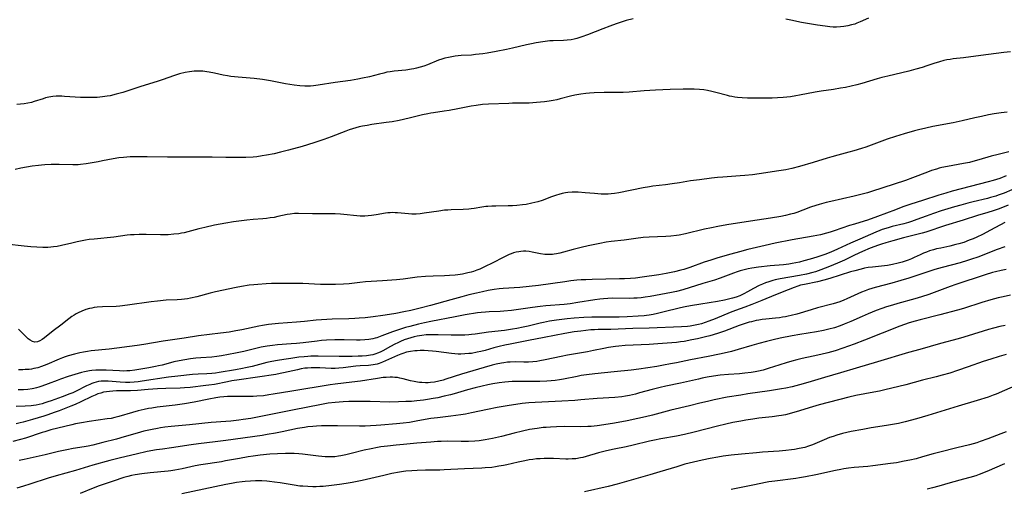
# Model space of a CAD drawing. Units: inches. Extents: x 2028622 to 2034086, y 215902 to 221326.
# Drawn here: x 2031381 to 2031597, y 217880 to 217983 of the extents above; entities that cross this region are included whole.
import ezdxf

# ---------------------------------------------------------------- set-up
doc = ezdxf.new("R2010")
doc.units = ezdxf.units.IN
doc.header["$MEASUREMENT"] = 0
doc.layers.add('c_24_T13S_R17E', color=28, linetype='Continuous')

msp = doc.modelspace()

# ---------------------------------------------------------------- linework, layer by layer
at = {"layer": 'c_24_T13S_R17E'}
for points in [[(2031515.87, 217983.42, 930), (2031514.3, 217983, 930), (2031513.43, 217982.74, 930), (2031512.16, 217982.33, 930), (2031510.72, 217981.81, 930), (2031509.2, 217981.22, 930), (2031505.83, 217979.87, 930), (2031504.57, 217979.41, 930), (2031503.52, 217979.09, 930), (2031502.89, 217978.93, 930), (2031502.25, 217978.8, 930), (2031501.4, 217978.69, 930), (2031500.58, 217978.64, 930), (2031498.31, 217978.6, 930), (2031497.55, 217978.55, 930), (2031496.04, 217978.37, 930), (2031494.55, 217978.13, 930), (2031493.55, 217977.94, 930), (2031492.44, 217977.7, 930), (2031489.38, 217976.97, 930), (2031488.05, 217976.68, 930), (2031485.8, 217976.22, 930), (2031483.79, 217975.87, 930), (2031482.85, 217975.73, 930), (2031481.26, 217975.53, 930), (2031480.4, 217975.45, 930), (2031478.08, 217975.32, 930), (2031477.43, 217975.27, 930), (2031476.78, 217975.2, 930), (2031476.03, 217975.08, 930), (2031475.3, 217974.94, 930), (2031474.54, 217974.75, 930), (2031473.83, 217974.53, 930), (2031473.14, 217974.29, 930), (2031470.71, 217973.33, 930), (2031469.91, 217973.03, 930), (2031469.1, 217972.76, 930), (2031468.29, 217972.54, 930), (2031467.73, 217972.42, 930), (2031467.17, 217972.31, 930), (2031465.98, 217972.15, 930), (2031463.4, 217971.89, 930), (2031462.48, 217971.77, 930), (2031461.79, 217971.65, 930), (2031461.11, 217971.5, 930), (2031460.14, 217971.26, 930), (2031457.99, 217970.69, 930), (2031456.43, 217970.33, 930), (2031455.45, 217970.13, 930), (2031453.82, 217969.86, 930), (2031450.45, 217969.4, 930), (2031446.71, 217968.8, 930), (2031445.7, 217968.67, 930), (2031445.05, 217968.62, 930), (2031444.4, 217968.59, 930), (2031443.8, 217968.59, 930), (2031442.67, 217968.65, 930), (2031441.41, 217968.8, 930), (2031439.53, 217969.1, 930), (2031436.21, 217969.76, 930), (2031435.36, 217969.92, 930), (2031434.45, 217970.05, 930), (2031432.63, 217970.27, 930), (2031429.15, 217970.57, 930), (2031427.55, 217970.75, 930), (2031426.76, 217970.87, 930), (2031425.88, 217971.03, 930), (2031423.92, 217971.46, 930), (2031422.8, 217971.68, 930), (2031422.23, 217971.77, 930), (2031421.4, 217971.87, 930), (2031420.4, 217971.92, 930), (2031419.46, 217971.89, 930), (2031418.47, 217971.79, 930), (2031417.48, 217971.6, 930), (2031416.27, 217971.29, 930), (2031414.94, 217970.88, 930), (2031412.65, 217970.05, 930), (2031411.34, 217969.61, 930), (2031407.8, 217968.54, 930), (2031403.82, 217967.24, 930), (2031402.35, 217966.82, 930), (2031401.02, 217966.51, 930), (2031400.36, 217966.39, 930), (2031399.38, 217966.25, 930), (2031398.21, 217966.15, 930), (2031397, 217966.1, 930), (2031395.83, 217966.09, 930), (2031394.55, 217966.13, 930), (2031391, 217966.36, 930), (2031390.45, 217966.38, 930), (2031389.21, 217966.38, 930), (2031388.47, 217966.33, 930), (2031387.59, 217966.2, 930), (2031386.84, 217966.02, 930), (2031386.3, 217965.86, 930), (2031384.31, 217965.22, 930), (2031383.73, 217965.06, 930), (2031382.93, 217964.86, 930), (2031382.12, 217964.71, 930), (2031381.37, 217964.63, 930), (2031380.54, 217964.62, 930)], [(2031567.54, 217983.51, 930), (2031565.71, 217982.72, 930), (2031564.96, 217982.42, 930), (2031564.51, 217982.25, 930), (2031563.8, 217982.04, 930), (2031562.98, 217981.83, 930), (2031562.14, 217981.69, 930), (2031561.37, 217981.61, 930), (2031560.49, 217981.57, 930), (2031559.77, 217981.59, 930), (2031559.05, 217981.64, 930), (2031558.01, 217981.75, 930), (2031556.34, 217981.99, 930), (2031554.56, 217982.29, 930), (2031552.85, 217982.61, 930), (2031550.46, 217983.1, 930), (2031549.36, 217983.29, 930)], [(2031598.72, 217976.17, 928), (2031597.29, 217976.01, 928), (2031592.19, 217975.37, 928), (2031588.38, 217974.83, 928), (2031586.17, 217974.59, 928), (2031585.45, 217974.49, 928), (2031584.77, 217974.38, 928), (2031584.1, 217974.24, 928), (2031583.11, 217973.98, 928), (2031581.87, 217973.6, 928), (2031580.35, 217973.06, 928), (2031579.31, 217972.72, 928), (2031577.94, 217972.33, 928), (2031576.4, 217971.93, 928), (2031571.82, 217970.84, 928), (2031570.46, 217970.5, 928), (2031569.47, 217970.22, 928), (2031566.06, 217969.22, 928), (2031564.97, 217968.92, 928), (2031563.77, 217968.63, 928), (2031562.48, 217968.35, 928), (2031561.39, 217968.15, 928), (2031559.85, 217967.91, 928), (2031557.18, 217967.52, 928), (2031555.8, 217967.29, 928), (2031552.37, 217966.6, 928), (2031551.6, 217966.46, 928), (2031550.42, 217966.28, 928), (2031548.81, 217966.12, 928), (2031547.56, 217966.04, 928), (2031546.41, 217965.99, 928), (2031545.22, 217965.97, 928), (2031542.21, 217965.96, 928), (2031540.97, 217965.98, 928), (2031539.78, 217966.03, 928), (2031538.81, 217966.12, 928), (2031538.16, 217966.21, 928), (2031537.52, 217966.32, 928), (2031537.03, 217966.42, 928), (2031536.55, 217966.54, 928), (2031534.05, 217967.25, 928), (2031533.13, 217967.47, 928), (2031532.2, 217967.66, 928), (2031531.36, 217967.79, 928), (2031530.43, 217967.87, 928), (2031529.28, 217967.92, 928), (2031528.4, 217967.94, 928), (2031526.83, 217967.92, 928), (2031523.98, 217967.87, 928), (2031522.42, 217967.82, 928), (2031520.8, 217967.72, 928), (2031518.27, 217967.55, 928), (2031514.97, 217967.3, 928), (2031513.69, 217967.22, 928), (2031512.35, 217967.2, 928), (2031510.61, 217967.22, 928), (2031509.5, 217967.21, 928), (2031507.31, 217967.12, 928), (2031506.31, 217967.06, 928), (2031505.46, 217966.99, 928), (2031504.37, 217966.86, 928), (2031503.05, 217966.61, 928), (2031502.13, 217966.39, 928), (2031499.83, 217965.8, 928), (2031499.09, 217965.63, 928), (2031498.34, 217965.47, 928), (2031497.45, 217965.33, 928), (2031496.38, 217965.19, 928), (2031494.66, 217965.02, 928), (2031493.01, 217964.9, 928), (2031491.83, 217964.86, 928), (2031489.41, 217964.85, 928), (2031488.58, 217964.83, 928), (2031484.12, 217964.67, 928), (2031482.81, 217964.57, 928), (2031481.42, 217964.39, 928), (2031480.28, 217964.2, 928), (2031477.39, 217963.61, 928), (2031475.5, 217963.26, 928), (2031474.4, 217963.09, 928), (2031472.05, 217962.79, 928), (2031471.47, 217962.69, 928), (2031470.76, 217962.56, 928), (2031469.64, 217962.31, 928), (2031466.99, 217961.67, 928), (2031465.46, 217961.31, 928), (2031464.47, 217961.1, 928), (2031462.96, 217960.81, 928), (2031461.67, 217960.61, 928), (2031458.51, 217960.18, 928), (2031457.43, 217960.01, 928), (2031456.47, 217959.82, 928), (2031455.72, 217959.65, 928), (2031454.97, 217959.45, 928), (2031454.23, 217959.23, 928), (2031453.49, 217958.99, 928), (2031452.76, 217958.72, 928), (2031449.57, 217957.47, 928), (2031447.98, 217956.88, 928), (2031445.72, 217956.14, 928), (2031443.18, 217955.38, 928), (2031440.18, 217954.55, 928), (2031438.41, 217954.1, 928), (2031437.02, 217953.77, 928), (2031435.38, 217953.44, 928), (2031434.41, 217953.28, 928), (2031433.22, 217953.13, 928), (2031432.41, 217953.05, 928), (2031430.85, 217952.97, 928), (2031428.6, 217952.93, 928), (2031426.42, 217952.94, 928), (2031423.41, 217953.01, 928), (2031421.33, 217953.02, 928), (2031417.41, 217953.02, 928), (2031413.63, 217953.01, 928), (2031409.16, 217953.09, 928), (2031407.49, 217953.1, 928), (2031406.44, 217953.1, 928), (2031405.42, 217953.07, 928), (2031403.96, 217952.98, 928), (2031402.97, 217952.88, 928), (2031401.69, 217952.69, 928), (2031399.36, 217952.21, 928), (2031398.37, 217952.02, 928), (2031395.76, 217951.58, 928), (2031394.54, 217951.41, 928), (2031393.97, 217951.36, 928), (2031393.41, 217951.33, 928), (2031392.87, 217951.32, 928), (2031389.83, 217951.42, 928), (2031388.06, 217951.4, 928), (2031386.7, 217951.34, 928), (2031385.98, 217951.29, 928), (2031385.26, 217951.22, 928), (2031383.9, 217951.06, 928), (2031382.63, 217950.85, 928), (2031381.44, 217950.61, 928), (2031380.18, 217950.31, 928)], [(2031597.96, 217962.92, 926), (2031596.71, 217962.76, 926), (2031595.15, 217962.52, 926), (2031593.88, 217962.3, 926), (2031592.32, 217961.98, 926), (2031590.86, 217961.66, 926), (2031588.09, 217960.99, 926), (2031586.1, 217960.56, 926), (2031581.68, 217959.73, 926), (2031580.16, 217959.4, 926), (2031578.5, 217959.01, 926), (2031577.63, 217958.78, 926), (2031575.36, 217958.15, 926), (2031573.45, 217957.57, 926), (2031571.61, 217956.94, 926), (2031566.93, 217955.23, 926), (2031566, 217954.91, 926), (2031564.35, 217954.4, 926), (2031563.24, 217954.09, 926), (2031560.81, 217953.46, 926), (2031559.5, 217953.09, 926), (2031558.46, 217952.79, 926), (2031555.4, 217951.85, 926), (2031552.41, 217951, 926), (2031550.68, 217950.56, 926), (2031549.37, 217950.26, 926), (2031547.86, 217950, 926), (2031543.51, 217949.34, 926), (2031542.09, 217949.16, 926), (2031540.4, 217948.99, 926), (2031539.33, 217948.9, 926), (2031535.56, 217948.65, 926), (2031534.42, 217948.55, 926), (2031533.04, 217948.41, 926), (2031530.41, 217948.08, 926), (2031528.44, 217947.79, 926), (2031526.04, 217947.38, 926), (2031524.46, 217947.14, 926), (2031522.97, 217946.95, 926), (2031520.18, 217946.65, 926), (2031519.45, 217946.54, 926), (2031518.08, 217946.3, 926), (2031512.75, 217945.22, 926), (2031511.77, 217945.06, 926), (2031511.07, 217944.97, 926), (2031510.37, 217944.92, 926), (2031509.64, 217944.9, 926), (2031508.87, 217944.92, 926), (2031507.39, 217945.02, 926), (2031505.33, 217945.2, 926), (2031503.78, 217945.3, 926), (2031503.12, 217945.31, 926), (2031502.47, 217945.3, 926), (2031501.5, 217945.23, 926), (2031501.02, 217945.16, 926), (2031500.29, 217945.01, 926), (2031499.56, 217944.82, 926), (2031499.02, 217944.66, 926), (2031497.95, 217944.3, 926), (2031495.91, 217943.53, 926), (2031494.96, 217943.22, 926), (2031494.29, 217943.05, 926), (2031493.62, 217942.89, 926), (2031492.37, 217942.65, 926), (2031491.55, 217942.54, 926), (2031490.31, 217942.4, 926), (2031489.41, 217942.34, 926), (2031488.43, 217942.31, 926), (2031485.71, 217942.28, 926), (2031484.85, 217942.26, 926), (2031483.99, 217942.22, 926), (2031483.51, 217942.17, 926), (2031482.61, 217942.05, 926), (2031480.97, 217941.77, 926), (2031480.28, 217941.67, 926), (2031479.77, 217941.61, 926), (2031478.52, 217941.53, 926), (2031475.91, 217941.45, 926), (2031475.18, 217941.42, 926), (2031474.45, 217941.36, 926), (2031473.19, 217941.2, 926), (2031469.99, 217940.69, 926), (2031469.13, 217940.59, 926), (2031468.24, 217940.53, 926), (2031467.27, 217940.54, 926), (2031466.54, 217940.59, 926), (2031464.16, 217940.8, 926), (2031463.63, 217940.83, 926), (2031463.06, 217940.85, 926), (2031462.49, 217940.82, 926), (2031461.98, 217940.78, 926), (2031461.47, 217940.7, 926), (2031459.43, 217940.33, 926), (2031458.41, 217940.19, 926), (2031457.68, 217940.12, 926), (2031456.95, 217940.08, 926), (2031456.42, 217940.08, 926), (2031455.9, 217940.09, 926), (2031455.2, 217940.14, 926), (2031452.31, 217940.44, 926), (2031451.64, 217940.49, 926), (2031450.41, 217940.55, 926), (2031449.14, 217940.57, 926), (2031445.43, 217940.57, 926), (2031442.37, 217940.68, 926), (2031441.48, 217940.65, 926), (2031440.59, 217940.54, 926), (2031439.92, 217940.41, 926), (2031437.86, 217939.96, 926), (2031437.01, 217939.81, 926), (2031436.14, 217939.68, 926), (2031435.38, 217939.59, 926), (2031434.53, 217939.51, 926), (2031432.42, 217939.35, 926), (2031431.01, 217939.21, 926), (2031428.12, 217938.82, 926), (2031426.45, 217938.55, 926), (2031423.93, 217938.06, 926), (2031421.81, 217937.61, 926), (2031420.52, 217937.3, 926), (2031418.07, 217936.62, 926), (2031417.31, 217936.44, 926), (2031416.71, 217936.32, 926), (2031416.1, 217936.22, 926), (2031414.98, 217936.08, 926), (2031413.75, 217936, 926), (2031412.05, 217935.98, 926), (2031408.97, 217936.03, 926), (2031407.42, 217936.03, 926), (2031406.29, 217936, 926), (2031405.47, 217935.94, 926), (2031404.78, 217935.86, 926), (2031401.82, 217935.46, 926), (2031397.52, 217935.05, 926), (2031396.44, 217934.91, 926), (2031395.62, 217934.78, 926), (2031393.77, 217934.42, 926), (2031392.62, 217934.16, 926), (2031390.34, 217933.62, 926), (2031389.43, 217933.44, 926), (2031388.59, 217933.31, 926), (2031387.99, 217933.24, 926), (2031387.38, 217933.2, 926), (2031386.82, 217933.18, 926), (2031386.26, 217933.19, 926), (2031384.95, 217933.24, 926), (2031383.6, 217933.33, 926), (2031382.13, 217933.47, 926), (2031378.24, 217933.9, 926)], [(2031598.36, 217954.17, 924), (2031596.05, 217953.63, 924), (2031594.47, 217953.21, 924), (2031591.76, 217952.4, 924), (2031590.42, 217952.04, 924), (2031589.7, 217951.88, 924), (2031588.37, 217951.61, 924), (2031584.88, 217951, 924), (2031583.65, 217950.73, 924), (2031583.07, 217950.59, 924), (2031582.5, 217950.42, 924), (2031581.37, 217950.06, 924), (2031580.5, 217949.74, 924), (2031577.2, 217948.45, 924), (2031575.66, 217947.9, 924), (2031568.19, 217945.46, 924), (2031567.35, 217945.22, 924), (2031565.83, 217944.81, 924), (2031564.4, 217944.47, 924), (2031559.28, 217943.31, 924), (2031558.25, 217943.06, 924), (2031556.73, 217942.65, 924), (2031555.97, 217942.42, 924), (2031554.84, 217942.03, 924), (2031553.11, 217941.36, 924), (2031551.83, 217940.9, 924), (2031551.14, 217940.67, 924), (2031550.44, 217940.47, 924), (2031549.35, 217940.21, 924), (2031548.26, 217940, 924), (2031546.02, 217939.66, 924), (2031541.63, 217938.95, 924), (2031536.44, 217938.13, 924), (2031534.43, 217937.79, 924), (2031533.05, 217937.52, 924), (2031531.56, 217937.2, 924), (2031527.34, 217936.2, 924), (2031525.98, 217935.92, 924), (2031525.35, 217935.82, 924), (2031524.13, 217935.67, 924), (2031523.01, 217935.58, 924), (2031519.42, 217935.48, 924), (2031518.03, 217935.37, 924), (2031516.43, 217935.18, 924), (2031513.86, 217934.83, 924), (2031511.04, 217934.53, 924), (2031509.93, 217934.37, 924), (2031508.58, 217934.1, 924), (2031506.02, 217933.55, 924), (2031504.44, 217933.19, 924), (2031502.68, 217932.74, 924), (2031500.54, 217932.13, 924), (2031499.77, 217931.93, 924), (2031499, 217931.77, 924), (2031498.49, 217931.69, 924), (2031498.16, 217931.65, 924), (2031497.3, 217931.62, 924), (2031496.45, 217931.66, 924), (2031495.53, 217931.78, 924), (2031493.67, 217932.18, 924), (2031493, 217932.29, 924), (2031492.32, 217932.36, 924), (2031491.76, 217932.36, 924), (2031491.19, 217932.32, 924), (2031490.78, 217932.27, 924), (2031490.17, 217932.15, 924), (2031489.56, 217931.98, 924), (2031489.1, 217931.83, 924), (2031488.66, 217931.65, 924), (2031488.06, 217931.38, 924), (2031487.46, 217931.09, 924), (2031484.88, 217929.74, 924), (2031483.37, 217928.98, 924), (2031482.19, 217928.46, 924), (2031481.52, 217928.19, 924), (2031480.83, 217927.95, 924), (2031480.33, 217927.8, 924), (2031479.56, 217927.6, 924), (2031478.42, 217927.36, 924), (2031477.4, 217927.2, 924), (2031476.79, 217927.13, 924), (2031475.55, 217927.04, 924), (2031474.43, 217926.99, 924), (2031471.95, 217926.92, 924), (2031470.27, 217926.82, 924), (2031468.43, 217926.64, 924), (2031465.4, 217926.27, 924), (2031463.87, 217926.12, 924), (2031460.86, 217925.88, 924), (2031457.08, 217925.62, 924), (2031455.88, 217925.51, 924), (2031453.54, 217925.24, 924), (2031452.29, 217925.15, 924), (2031450.51, 217925.09, 924), (2031448.5, 217925.07, 924), (2031447.21, 217925.1, 924), (2031443.34, 217925.25, 924), (2031441.41, 217925.29, 924), (2031439.44, 217925.3, 924), (2031436.44, 217925.25, 924), (2031435.32, 217925.21, 924), (2031433.48, 217925.1, 924), (2031432.57, 217925.01, 924), (2031431.57, 217924.89, 924), (2031429.89, 217924.62, 924), (2031428.67, 217924.39, 924), (2031424.19, 217923.43, 924), (2031422.97, 217923.13, 924), (2031420.07, 217922.36, 924), (2031418.68, 217922.05, 924), (2031417.98, 217921.93, 924), (2031417.37, 217921.85, 924), (2031416.73, 217921.79, 924), (2031415.78, 217921.72, 924), (2031413.3, 217921.59, 924), (2031411.43, 217921.44, 924), (2031410.06, 217921.27, 924), (2031404.86, 217920.5, 924), (2031403.15, 217920.3, 924), (2031402.37, 217920.25, 924), (2031399.36, 217920.18, 924), (2031398.2, 217920.09, 924), (2031397.54, 217919.99, 924), (2031397, 217919.89, 924), (2031396.48, 217919.77, 924), (2031395.67, 217919.54, 924), (2031394.82, 217919.21, 924), (2031393.98, 217918.81, 924), (2031393.58, 217918.59, 924), (2031393.11, 217918.31, 924), (2031392.65, 217918.01, 924), (2031391.95, 217917.51, 924), (2031390.2, 217916.13, 924), (2031388.53, 217914.88, 924), (2031386.58, 217913.36, 924), (2031386.09, 217913.02, 924), (2031385.6, 217912.73, 924), (2031385.05, 217912.5, 924), (2031384.51, 217912.42, 924), (2031383.98, 217912.54, 924), (2031383.46, 217912.83, 924), (2031383.05, 217913.14, 924), (2031382.65, 217913.51, 924), (2031381.36, 217914.84, 924), (2031380.89, 217915.24, 924)], [(2031597.79, 217948.89, 922), (2031596.37, 217948.37, 922), (2031594.94, 217947.91, 922), (2031593.79, 217947.57, 922), (2031585.94, 217945.56, 922), (2031584.49, 217945.15, 922), (2031583.01, 217944.7, 922), (2031579.38, 217943.51, 922), (2031576.82, 217942.69, 922), (2031575.08, 217942.09, 922), (2031573.45, 217941.49, 922), (2031569.51, 217939.96, 922), (2031567.3, 217939.16, 922), (2031566.6, 217938.94, 922), (2031564.45, 217938.32, 922), (2031563.39, 217938, 922), (2031559.99, 217936.85, 922), (2031559.11, 217936.56, 922), (2031558.33, 217936.32, 922), (2031557.02, 217935.99, 922), (2031555.39, 217935.65, 922), (2031550.76, 217934.85, 922), (2031547.05, 217934.12, 922), (2031544.84, 217933.63, 922), (2031541.07, 217932.74, 922), (2031539.23, 217932.25, 922), (2031537.35, 217931.69, 922), (2031534.44, 217930.9, 922), (2031532.89, 217930.44, 922), (2031531.49, 217929.97, 922), (2031528.31, 217928.79, 922), (2031527, 217928.37, 922), (2031526.32, 217928.18, 922), (2031524.96, 217927.85, 922), (2031523.12, 217927.48, 922), (2031521.51, 217927.21, 922), (2031517.88, 217926.67, 922), (2031516.4, 217926.49, 922), (2031515.29, 217926.4, 922), (2031513.98, 217926.34, 922), (2031512.84, 217926.3, 922), (2031506.89, 217926.17, 922), (2031505.5, 217926.12, 922), (2031504.43, 217926.06, 922), (2031503.5, 217925.99, 922), (2031502.17, 217925.84, 922), (2031500.89, 217925.68, 922), (2031495.09, 217924.88, 922), (2031493.07, 217924.63, 922), (2031490.96, 217924.42, 922), (2031487.31, 217924.16, 922), (2031486.43, 217924.08, 922), (2031485.36, 217923.94, 922), (2031484.04, 217923.73, 922), (2031482.81, 217923.49, 922), (2031481.44, 217923.17, 922), (2031479.79, 217922.77, 922), (2031478.26, 217922.37, 922), (2031475.83, 217921.71, 922), (2031471.37, 217920.44, 922), (2031469.07, 217919.85, 922), (2031467.08, 217919.39, 922), (2031465.53, 217919.05, 922), (2031463.75, 217918.69, 922), (2031462.39, 217918.45, 922), (2031460.9, 217918.23, 922), (2031458.77, 217917.97, 922), (2031457.06, 217917.78, 922), (2031455.74, 217917.67, 922), (2031454.78, 217917.6, 922), (2031453.41, 217917.53, 922), (2031449.75, 217917.42, 922), (2031447.42, 217917.31, 922), (2031446.25, 217917.21, 922), (2031443.69, 217916.96, 922), (2031441.91, 217916.8, 922), (2031437.97, 217916.51, 922), (2031436.5, 217916.36, 922), (2031435.78, 217916.27, 922), (2031434.48, 217916.05, 922), (2031433.66, 217915.88, 922), (2031429.92, 217915.1, 922), (2031428.65, 217914.87, 922), (2031427.15, 217914.63, 922), (2031425.28, 217914.37, 922), (2031420.44, 217913.76, 922), (2031417.29, 217913.25, 922), (2031412.68, 217912.62, 922), (2031408.39, 217911.9, 922), (2031406.99, 217911.69, 922), (2031400.79, 217910.9, 922), (2031396.86, 217910.47, 922), (2031396.03, 217910.36, 922), (2031395.2, 217910.22, 922), (2031394.37, 217910.06, 922), (2031393.22, 217909.8, 922), (2031391.82, 217909.42, 922), (2031391.13, 217909.2, 922), (2031390.56, 217908.99, 922), (2031389.84, 217908.7, 922), (2031387.12, 217907.52, 922), (2031385.94, 217907.05, 922), (2031385.13, 217906.79, 922), (2031384.3, 217906.59, 922), (2031383.77, 217906.5, 922), (2031383.24, 217906.43, 922), (2031382.39, 217906.37, 922), (2031381.89, 217906.35, 922), (2031380.91, 217906.35, 922)], [(2031599, 217945.87, 920), (2031597.34, 217945.15, 920), (2031596.05, 217944.67, 920), (2031595.47, 217944.47, 920), (2031594.35, 217944.13, 920), (2031593.71, 217943.96, 920), (2031590.54, 217943.21, 920), (2031589.35, 217942.91, 920), (2031587.82, 217942.49, 920), (2031586.45, 217942.1, 920), (2031583.53, 217941.21, 920), (2031581.85, 217940.66, 920), (2031580.24, 217940.09, 920), (2031578.14, 217939.31, 920), (2031576.96, 217938.9, 920), (2031576.32, 217938.7, 920), (2031575.31, 217938.42, 920), (2031572.74, 217937.77, 920), (2031571.84, 217937.52, 920), (2031570.56, 217937.11, 920), (2031570, 217936.9, 920), (2031569.19, 217936.57, 920), (2031565.63, 217935.04, 920), (2031563.61, 217934.13, 920), (2031560.74, 217932.8, 920), (2031559.29, 217932.17, 920), (2031557.97, 217931.66, 920), (2031556.22, 217931.06, 920), (2031554.76, 217930.61, 920), (2031553.36, 217930.23, 920), (2031552.39, 217930, 920), (2031550.75, 217929.66, 920), (2031550.07, 217929.54, 920), (2031548.89, 217929.39, 920), (2031545.92, 217929.14, 920), (2031543.42, 217928.85, 920), (2031541.96, 217928.65, 920), (2031541.12, 217928.51, 920), (2031540.51, 217928.38, 920), (2031539.37, 217928.08, 920), (2031538.69, 217927.86, 920), (2031537.9, 217927.57, 920), (2031535.01, 217926.44, 920), (2031533.76, 217926.01, 920), (2031531.19, 217925.27, 920), (2031526.78, 217923.91, 920), (2031525.36, 217923.54, 920), (2031524.31, 217923.32, 920), (2031519.62, 217922.46, 920), (2031518.49, 217922.28, 920), (2031517.63, 217922.17, 920), (2031516.77, 217922.09, 920), (2031515.99, 217922.04, 920), (2031515.16, 217922.02, 920), (2031511.41, 217922.03, 920), (2031510.34, 217922, 920), (2031509.39, 217921.93, 920), (2031508.53, 217921.85, 920), (2031507.45, 217921.7, 920), (2031503.74, 217921.08, 920), (2031502.07, 217920.85, 920), (2031500.7, 217920.7, 920), (2031496.72, 217920.37, 920), (2031495.43, 217920.25, 920), (2031493.8, 217920.04, 920), (2031490.21, 217919.51, 920), (2031489.16, 217919.37, 920), (2031487.5, 217919.21, 920), (2031486.67, 217919.15, 920), (2031484.24, 217919.07, 920), (2031483.43, 217919.02, 920), (2031482.47, 217918.92, 920), (2031481.67, 217918.82, 920), (2031479.01, 217918.4, 920), (2031476.77, 217918, 920), (2031471.41, 217916.95, 920), (2031470.04, 217916.66, 920), (2031468.71, 217916.35, 920), (2031466.8, 217915.85, 920), (2031465.89, 217915.59, 920), (2031464.59, 217915.18, 920), (2031463.06, 217914.65, 920), (2031460.7, 217913.76, 920), (2031459.56, 217913.36, 920), (2031459.2, 217913.26, 920), (2031458.68, 217913.14, 920), (2031457.81, 217912.99, 920), (2031456.93, 217912.91, 920), (2031455.89, 217912.87, 920), (2031455.1, 217912.87, 920), (2031452.39, 217912.93, 920), (2031451.45, 217912.93, 920), (2031450.34, 217912.91, 920), (2031448.56, 217912.83, 920), (2031447.44, 217912.74, 920), (2031446.49, 217912.64, 920), (2031443.4, 217912.26, 920), (2031441.95, 217912.11, 920), (2031440.75, 217912, 920), (2031437.79, 217911.8, 920), (2031436.7, 217911.69, 920), (2031436.08, 217911.61, 920), (2031435.47, 217911.52, 920), (2031434.2, 217911.27, 920), (2031430.39, 217910.38, 920), (2031428.54, 217909.98, 920), (2031426.99, 217909.67, 920), (2031425.5, 217909.41, 920), (2031424.48, 217909.26, 920), (2031423.39, 217909.14, 920), (2031420.94, 217908.99, 920), (2031419.87, 217908.9, 920), (2031418.69, 217908.74, 920), (2031417.42, 217908.54, 920), (2031416.17, 217908.3, 920), (2031415.04, 217908.05, 920), (2031413.76, 217907.72, 920), (2031412.43, 217907.37, 920), (2031411.62, 217907.17, 920), (2031410.98, 217907.03, 920), (2031409.54, 217906.76, 920), (2031406.48, 217906.25, 920), (2031405.34, 217906.11, 920), (2031404.66, 217906.08, 920), (2031403.98, 217906.07, 920), (2031403.1, 217906.09, 920), (2031400.17, 217906.27, 920), (2031399.4, 217906.29, 920), (2031398.76, 217906.29, 920), (2031397.88, 217906.25, 920), (2031397, 217906.17, 920), (2031396.48, 217906.1, 920), (2031395.38, 217905.87, 920), (2031394.72, 217905.71, 920), (2031391.8, 217904.84, 920), (2031390.15, 217904.29, 920), (2031389.36, 217904, 920), (2031387.39, 217903.22, 920), (2031386.01, 217902.72, 920), (2031385.4, 217902.52, 920), (2031384.84, 217902.36, 920), (2031384.29, 217902.23, 920), (2031383.87, 217902.15, 920), (2031382.95, 217902.02, 920), (2031382.01, 217901.95, 920), (2031380.8, 217901.91, 920)], [(2031598.21, 217942.46, 918), (2031597.34, 217942.11, 918), (2031596.02, 217941.62, 918), (2031594.94, 217941.25, 918), (2031593.76, 217940.89, 918), (2031591.49, 217940.22, 918), (2031588.36, 217939.18, 918), (2031584.48, 217938.01, 918), (2031580.15, 217936.58, 918), (2031579.35, 217936.34, 918), (2031578.13, 217936.01, 918), (2031575.24, 217935.29, 918), (2031572.89, 217934.67, 918), (2031571.34, 217934.24, 918), (2031570.37, 217933.93, 918), (2031569.72, 217933.69, 918), (2031567.93, 217933.01, 918), (2031566.22, 217932.31, 918), (2031564.5, 217931.53, 918), (2031562.24, 217930.42, 918), (2031560.72, 217929.74, 918), (2031558.97, 217929.03, 918), (2031557.1, 217928.29, 918), (2031555.91, 217927.88, 918), (2031555.31, 217927.69, 918), (2031553.95, 217927.36, 918), (2031552.39, 217927.05, 918), (2031548.17, 217926.3, 918), (2031547.07, 217926.06, 918), (2031546.51, 217925.92, 918), (2031545.65, 217925.67, 918), (2031544.96, 217925.43, 918), (2031544.28, 217925.16, 918), (2031543.54, 217924.82, 918), (2031542.31, 217924.19, 918), (2031540.96, 217923.44, 918), (2031540.2, 217923.04, 918), (2031539.26, 217922.61, 918), (2031538.48, 217922.31, 918), (2031537.68, 217922.06, 918), (2031536.78, 217921.82, 918), (2031535.95, 217921.63, 918), (2031534.4, 217921.34, 918), (2031530.74, 217920.77, 918), (2031528.45, 217920.38, 918), (2031527.3, 217920.15, 918), (2031526.29, 217919.92, 918), (2031522.42, 217918.97, 918), (2031521.21, 217918.69, 918), (2031520.27, 217918.5, 918), (2031519.37, 217918.35, 918), (2031518.83, 217918.28, 918), (2031518.3, 217918.21, 918), (2031516.96, 217918.1, 918), (2031514.57, 217917.98, 918), (2031512.76, 217917.92, 918), (2031511.07, 217917.88, 918), (2031508.03, 217917.9, 918), (2031506.81, 217917.88, 918), (2031505.02, 217917.8, 918), (2031502.9, 217917.64, 918), (2031501.41, 217917.5, 918), (2031500.18, 217917.36, 918), (2031499, 217917.21, 918), (2031497.48, 217916.98, 918), (2031496.15, 217916.72, 918), (2031495.47, 217916.58, 918), (2031492.78, 217915.9, 918), (2031491.74, 217915.66, 918), (2031490.34, 217915.38, 918), (2031489.38, 217915.22, 918), (2031487.62, 217914.98, 918), (2031484.12, 217914.59, 918), (2031481.2, 217914.17, 918), (2031480.35, 217914.06, 918), (2031479.82, 217914.02, 918), (2031478.92, 217913.97, 918), (2031477.39, 217913.93, 918), (2031475.94, 217913.95, 918), (2031473.02, 217914.02, 918), (2031471.91, 217914.04, 918), (2031471.4, 217914.03, 918), (2031470.42, 217913.98, 918), (2031469.43, 217913.88, 918), (2031468.47, 217913.73, 918), (2031467.76, 217913.57, 918), (2031467.03, 217913.38, 918), (2031466.3, 217913.15, 918), (2031465.59, 217912.89, 918), (2031464.81, 217912.57, 918), (2031464.17, 217912.27, 918), (2031463.53, 217911.96, 918), (2031462.55, 217911.42, 918), (2031460.92, 217910.51, 918), (2031460.43, 217910.26, 918), (2031459.93, 217910.04, 918), (2031459.17, 217909.77, 918), (2031458.7, 217909.64, 918), (2031458.23, 217909.55, 918), (2031457.31, 217909.42, 918), (2031456.35, 217909.35, 918), (2031455.49, 217909.31, 918), (2031454.18, 217909.28, 918), (2031451.31, 217909.26, 918), (2031446.72, 217909.33, 918), (2031445.12, 217909.3, 918), (2031444.44, 217909.27, 918), (2031443.61, 217909.2, 918), (2031442.46, 217909.08, 918), (2031440.7, 217908.85, 918), (2031439.13, 217908.62, 918), (2031437.81, 217908.4, 918), (2031436.54, 217908.16, 918), (2031435.46, 217907.92, 918), (2031432.18, 217907.09, 918), (2031430.78, 217906.77, 918), (2031430.07, 217906.62, 918), (2031428.54, 217906.34, 918), (2031424.93, 217905.73, 918), (2031424.15, 217905.61, 918), (2031423.37, 217905.52, 918), (2031422.29, 217905.44, 918), (2031420.39, 217905.35, 918), (2031419.13, 217905.27, 918), (2031415.88, 217904.96, 918), (2031413.81, 217904.7, 918), (2031408.07, 217903.84, 918), (2031407.19, 217903.72, 918), (2031406.3, 217903.62, 918), (2031405.38, 217903.55, 918), (2031404.41, 217903.55, 918), (2031403.25, 217903.61, 918), (2031400.58, 217903.85, 918), (2031399.8, 217903.87, 918), (2031399.44, 217903.85, 918), (2031399.04, 217903.82, 918), (2031398.49, 217903.73, 918), (2031397.94, 217903.6, 918), (2031397.47, 217903.46, 918), (2031396.99, 217903.3, 918), (2031396.56, 217903.12, 918), (2031395.84, 217902.8, 918), (2031393.6, 217901.63, 918), (2031392.86, 217901.3, 918), (2031392.2, 217901.04, 918), (2031390.46, 217900.41, 918), (2031388.06, 217899.52, 918), (2031387.35, 217899.27, 918), (2031386.7, 217899.06, 918), (2031386.07, 217898.89, 918), (2031385.44, 217898.73, 918), (2031384.8, 217898.6, 918), (2031384.23, 217898.51, 918), (2031383.7, 217898.45, 918), (2031382.38, 217898.35, 918), (2031380.36, 217898.26, 918)], [(2031597.48, 217938.69, 916), (2031594.36, 217936.99, 916), (2031592.55, 217936.06, 916), (2031591.36, 217935.49, 916), (2031590.51, 217935.12, 916), (2031589.66, 217934.77, 916), (2031588.46, 217934.32, 916), (2031587.37, 217933.99, 916), (2031586.69, 217933.81, 916), (2031585.4, 217933.5, 916), (2031583.43, 217933.07, 916), (2031582.49, 217932.86, 916), (2031581.84, 217932.68, 916), (2031580.94, 217932.42, 916), (2031580.28, 217932.19, 916), (2031579.64, 217931.94, 916), (2031578.87, 217931.6, 916), (2031577.56, 217930.98, 916), (2031576.96, 217930.72, 916), (2031576.28, 217930.44, 916), (2031575.6, 217930.2, 916), (2031574.91, 217929.97, 916), (2031574.07, 217929.73, 916), (2031572.85, 217929.45, 916), (2031571.75, 217929.25, 916), (2031570.41, 217929.08, 916), (2031568.41, 217928.88, 916), (2031567.48, 217928.76, 916), (2031566.7, 217928.62, 916), (2031565.96, 217928.46, 916), (2031564.51, 217928.09, 916), (2031563.6, 217927.83, 916), (2031559.04, 217926.39, 916), (2031557.77, 217926.03, 916), (2031556.32, 217925.67, 916), (2031553.51, 217925.1, 916), (2031552.64, 217924.89, 916), (2031552, 217924.71, 916), (2031551.19, 217924.43, 916), (2031549.87, 217923.92, 916), (2031547.14, 217922.83, 916), (2031544.11, 217921.55, 916), (2031541.94, 217920.69, 916), (2031540.39, 217920.1, 916), (2031538.31, 217919.35, 916), (2031537.18, 217918.92, 916), (2031533.84, 217917.53, 916), (2031532.48, 217916.98, 916), (2031531.67, 217916.69, 916), (2031530.88, 217916.44, 916), (2031530.21, 217916.26, 916), (2031529.52, 217916.1, 916), (2031528.37, 217915.91, 916), (2031527.8, 217915.84, 916), (2031526.47, 217915.74, 916), (2031519.41, 217915.5, 916), (2031515.77, 217915.42, 916), (2031514.18, 217915.35, 916), (2031510.99, 217915.18, 916), (2031509.84, 217915.15, 916), (2031508.19, 217915.15, 916), (2031507.4, 217915.13, 916), (2031506.56, 217915.08, 916), (2031505.5, 217914.98, 916), (2031504.4, 217914.85, 916), (2031502.92, 217914.64, 916), (2031500.89, 217914.31, 916), (2031496.32, 217913.42, 916), (2031492.92, 217912.74, 916), (2031488.86, 217911.99, 916), (2031487.71, 217911.75, 916), (2031486.47, 217911.46, 916), (2031485.27, 217911.14, 916), (2031483.36, 217910.59, 916), (2031482.45, 217910.35, 916), (2031481.61, 217910.17, 916), (2031480.36, 217909.95, 916), (2031479.78, 217909.88, 916), (2031478.91, 217909.82, 916), (2031478.03, 217909.79, 916), (2031477.41, 217909.8, 916), (2031476.71, 217909.83, 916), (2031475.96, 217909.9, 916), (2031472.61, 217910.35, 916), (2031471.82, 217910.44, 916), (2031470.84, 217910.52, 916), (2031469.97, 217910.56, 916), (2031469.11, 217910.56, 916), (2031468.45, 217910.53, 916), (2031467.9, 217910.48, 916), (2031466.99, 217910.36, 916), (2031466.1, 217910.18, 916), (2031465.3, 217909.95, 916), (2031464.86, 217909.79, 916), (2031464.14, 217909.5, 916), (2031460.8, 217908, 916), (2031460.13, 217907.74, 916), (2031459.65, 217907.59, 916), (2031459.25, 217907.48, 916), (2031458.78, 217907.4, 916), (2031458.27, 217907.34, 916), (2031457.77, 217907.3, 916), (2031455.94, 217907.19, 916), (2031455, 217907.1, 916), (2031452.18, 217906.75, 916), (2031451.25, 217906.67, 916), (2031450.42, 217906.63, 916), (2031449.55, 217906.63, 916), (2031447.08, 217906.75, 916), (2031445.71, 217906.79, 916), (2031445.16, 217906.78, 916), (2031444.35, 217906.73, 916), (2031443.77, 217906.66, 916), (2031442.96, 217906.52, 916), (2031442.16, 217906.35, 916), (2031439.12, 217905.65, 916), (2031438.36, 217905.49, 916), (2031437.42, 217905.33, 916), (2031429.35, 217904.15, 916), (2031427.73, 217903.88, 916), (2031426.79, 217903.71, 916), (2031423.93, 217903.14, 916), (2031422.7, 217902.95, 916), (2031422.02, 217902.86, 916), (2031418.62, 217902.48, 916), (2031417.38, 217902.36, 916), (2031416.41, 217902.31, 916), (2031413.29, 217902.22, 916), (2031411.41, 217902.14, 916), (2031409.37, 217902.02, 916), (2031407, 217901.82, 916), (2031405.53, 217901.72, 916), (2031404.51, 217901.7, 916), (2031402.42, 217901.7, 916), (2031401.65, 217901.67, 916), (2031400.92, 217901.6, 916), (2031400.2, 217901.51, 916), (2031399.55, 217901.39, 916), (2031398.97, 217901.23, 916), (2031398.36, 217901.03, 916), (2031397.75, 217900.79, 916), (2031397.03, 217900.47, 916), (2031394.62, 217899.3, 916), (2031393.33, 217898.74, 916), (2031392.41, 217898.37, 916), (2031389.84, 217897.34, 916), (2031388.76, 217896.93, 916), (2031387.37, 217896.45, 916), (2031386.47, 217896.17, 916), (2031383.99, 217895.45, 916), (2031381.92, 217894.83, 916), (2031381.3, 217894.67, 916), (2031380.41, 217894.47, 916)], [(2031597.46, 217933.31, 914), (2031595.81, 217932.72, 914), (2031591.58, 217931.09, 914), (2031590.13, 217930.6, 914), (2031589.31, 217930.33, 914), (2031587.67, 217929.85, 914), (2031583.74, 217928.8, 914), (2031582.13, 217928.34, 914), (2031580.57, 217927.85, 914), (2031576.38, 217926.45, 914), (2031574.68, 217925.92, 914), (2031572.65, 217925.35, 914), (2031569.04, 217924.39, 914), (2031568.24, 217924.17, 914), (2031567.51, 217923.94, 914), (2031566.79, 217923.68, 914), (2031566.02, 217923.38, 914), (2031565.23, 217923.05, 914), (2031562.82, 217921.93, 914), (2031562.13, 217921.62, 914), (2031561.22, 217921.26, 914), (2031560.53, 217921.03, 914), (2031559.82, 217920.83, 914), (2031556.37, 217919.93, 914), (2031554.93, 217919.53, 914), (2031551.78, 217918.58, 914), (2031550.53, 217918.24, 914), (2031549.93, 217918.1, 914), (2031549.33, 217917.97, 914), (2031548.67, 217917.86, 914), (2031548, 217917.76, 914), (2031547.09, 217917.66, 914), (2031544.99, 217917.46, 914), (2031544.19, 217917.37, 914), (2031543.48, 217917.26, 914), (2031542.91, 217917.15, 914), (2031541.84, 217916.9, 914), (2031541.33, 217916.77, 914), (2031540.06, 217916.37, 914), (2031539.15, 217916.04, 914), (2031535.91, 217914.82, 914), (2031534.37, 217914.29, 914), (2031532.7, 217913.81, 914), (2031531.78, 217913.57, 914), (2031530.03, 217913.15, 914), (2031528.76, 217912.88, 914), (2031527.07, 217912.58, 914), (2031526.24, 217912.46, 914), (2031525.4, 217912.35, 914), (2031524.39, 217912.25, 914), (2031521.28, 217912.02, 914), (2031519.41, 217911.89, 914), (2031514.13, 217911.64, 914), (2031512.71, 217911.52, 914), (2031511.99, 217911.44, 914), (2031510.45, 217911.22, 914), (2031509.45, 217911.03, 914), (2031507.14, 217910.55, 914), (2031505.84, 217910.29, 914), (2031501.44, 217909.54, 914), (2031500.09, 217909.27, 914), (2031496.57, 217908.49, 914), (2031495.37, 217908.27, 914), (2031494.69, 217908.18, 914), (2031493.81, 217908.09, 914), (2031492.92, 217908.04, 914), (2031491.84, 217908.03, 914), (2031489.94, 217908.07, 914), (2031488.83, 217908.03, 914), (2031488.27, 217907.98, 914), (2031487.44, 217907.88, 914), (2031486.95, 217907.81, 914), (2031485.82, 217907.58, 914), (2031484.88, 217907.36, 914), (2031483.12, 217906.87, 914), (2031478.18, 217905.37, 914), (2031474.77, 217904.26, 914), (2031474.12, 217904.06, 914), (2031473.2, 217903.82, 914), (2031472.26, 217903.63, 914), (2031471.38, 217903.52, 914), (2031470.83, 217903.48, 914), (2031470.28, 217903.47, 914), (2031469.46, 217903.51, 914), (2031468.99, 217903.55, 914), (2031468.51, 217903.61, 914), (2031467.75, 217903.75, 914), (2031466.96, 217903.94, 914), (2031465.35, 217904.36, 914), (2031464.63, 217904.51, 914), (2031464.09, 217904.61, 914), (2031463.55, 217904.68, 914), (2031463.03, 217904.72, 914), (2031462.52, 217904.72, 914), (2031461.65, 217904.67, 914), (2031461.01, 217904.61, 914), (2031459.71, 217904.45, 914), (2031455.97, 217903.86, 914), (2031454.12, 217903.59, 914), (2031450.44, 217903.15, 914), (2031449.33, 217903, 914), (2031440.89, 217901.65, 914), (2031436.82, 217900.96, 914), (2031435.87, 217900.81, 914), (2031434.69, 217900.65, 914), (2031433.24, 217900.52, 914), (2031432.4, 217900.47, 914), (2031430.88, 217900.44, 914), (2031427.78, 217900.46, 914), (2031426.82, 217900.44, 914), (2031425.97, 217900.39, 914), (2031425.12, 217900.29, 914), (2031424.27, 217900.17, 914), (2031422.73, 217899.91, 914), (2031419.44, 217899.25, 914), (2031417.39, 217898.88, 914), (2031415.31, 217898.58, 914), (2031411.36, 217898.11, 914), (2031410.16, 217897.93, 914), (2031409.44, 217897.81, 914), (2031408.47, 217897.61, 914), (2031407.19, 217897.31, 914), (2031405.92, 217896.95, 914), (2031402.95, 217896.06, 914), (2031402.05, 217895.84, 914), (2031401.22, 217895.67, 914), (2031400.39, 217895.54, 914), (2031396.45, 217895.01, 914), (2031394.73, 217894.72, 914), (2031393.44, 217894.45, 914), (2031392.6, 217894.26, 914), (2031388.02, 217893.12, 914), (2031386.72, 217892.75, 914), (2031386.08, 217892.55, 914), (2031382.41, 217891.33, 914), (2031381.34, 217891.01, 914), (2031379.65, 217890.59, 914)], [(2031597.75, 217928.39, 912), (2031596.65, 217928.16, 912), (2031595.43, 217927.87, 912), (2031594.78, 217927.69, 912), (2031593.16, 217927.2, 912), (2031586.73, 217925.08, 912), (2031585.45, 217924.63, 912), (2031580.79, 217922.9, 912), (2031579.19, 217922.34, 912), (2031577.71, 217921.89, 912), (2031573.96, 217920.87, 912), (2031572.79, 217920.53, 912), (2031571.5, 217920.13, 912), (2031570.45, 217919.77, 912), (2031569.26, 217919.33, 912), (2031567.47, 217918.62, 912), (2031566.18, 217918.06, 912), (2031563.65, 217916.93, 912), (2031562.23, 217916.32, 912), (2031561.32, 217915.97, 912), (2031560.06, 217915.56, 912), (2031558.87, 217915.24, 912), (2031557.69, 217914.98, 912), (2031556.09, 217914.69, 912), (2031552.43, 217914.09, 912), (2031550.75, 217913.78, 912), (2031548.18, 217913.27, 912), (2031546.6, 217912.92, 912), (2031545.14, 217912.57, 912), (2031543.43, 217912.11, 912), (2031541.93, 217911.68, 912), (2031538.9, 217910.77, 912), (2031537.47, 217910.37, 912), (2031536.49, 217910.13, 912), (2031534.82, 217909.76, 912), (2031532.33, 217909.27, 912), (2031528.44, 217908.54, 912), (2031525.4, 217907.89, 912), (2031524.09, 217907.62, 912), (2031522.51, 217907.33, 912), (2031521.05, 217907.09, 912), (2031517.11, 217906.49, 912), (2031515.4, 217906.26, 912), (2031511.73, 217905.86, 912), (2031507.42, 217905.46, 912), (2031505.66, 217905.24, 912), (2031504.45, 217905.06, 912), (2031503.54, 217904.89, 912), (2031500.57, 217904.29, 912), (2031499.67, 217904.14, 912), (2031498.77, 217904, 912), (2031497.9, 217903.9, 912), (2031496.93, 217903.82, 912), (2031495.4, 217903.75, 912), (2031493.9, 217903.73, 912), (2031490.34, 217903.77, 912), (2031489.28, 217903.74, 912), (2031488.49, 217903.7, 912), (2031487.71, 217903.63, 912), (2031486.43, 217903.47, 912), (2031485.09, 217903.25, 912), (2031483.93, 217903.02, 912), (2031482.68, 217902.76, 912), (2031481.19, 217902.41, 912), (2031479.52, 217901.96, 912), (2031476.57, 217901.06, 912), (2031475.79, 217900.85, 912), (2031474.38, 217900.51, 912), (2031473, 217900.21, 912), (2031471.96, 217900.01, 912), (2031470.68, 217899.8, 912), (2031469.85, 217899.68, 912), (2031468.4, 217899.51, 912), (2031467.18, 217899.41, 912), (2031465.96, 217899.34, 912), (2031464.32, 217899.28, 912), (2031462.42, 217899.26, 912), (2031458.15, 217899.38, 912), (2031456.41, 217899.39, 912), (2031454.68, 217899.39, 912), (2031453.41, 217899.36, 912), (2031452.22, 217899.31, 912), (2031450.43, 217899.18, 912), (2031448.87, 217898.98, 912), (2031447.45, 217898.75, 912), (2031444.07, 217898.04, 912), (2031441.42, 217897.53, 912), (2031432.99, 217895.85, 912), (2031431.95, 217895.67, 912), (2031430.26, 217895.4, 912), (2031429.27, 217895.27, 912), (2031427.53, 217895.08, 912), (2031426.41, 217894.98, 912), (2031423.19, 217894.75, 912), (2031418.42, 217894.24, 912), (2031414.42, 217893.88, 912), (2031413.06, 217893.72, 912), (2031412.12, 217893.59, 912), (2031411.43, 217893.48, 912), (2031410.24, 217893.26, 912), (2031409.52, 217893.11, 912), (2031408.46, 217892.85, 912), (2031406.97, 217892.44, 912), (2031404.11, 217891.61, 912), (2031402.41, 217891.14, 912), (2031399.42, 217890.34, 912), (2031397.23, 217889.79, 912), (2031396.23, 217889.58, 912), (2031395.32, 217889.42, 912), (2031392.88, 217889.03, 912), (2031391.49, 217888.78, 912), (2031390.8, 217888.63, 912), (2031389.7, 217888.38, 912), (2031386.78, 217887.67, 912), (2031382.12, 217886.67, 912), (2031381.04, 217886.4, 912)], [(2031598.74, 217922.72, 910), (2031597.15, 217922.38, 910), (2031595.99, 217922.1, 910), (2031594.44, 217921.69, 910), (2031592.45, 217921.1, 910), (2031588.37, 217919.82, 910), (2031587.07, 217919.44, 910), (2031583.21, 217918.42, 910), (2031578.86, 217917.34, 910), (2031577.8, 217917.04, 910), (2031576.47, 217916.63, 910), (2031575.46, 217916.28, 910), (2031574.4, 217915.88, 910), (2031566.64, 217912.81, 910), (2031564.4, 217911.95, 910), (2031561.9, 217911.05, 910), (2031560.21, 217910.49, 910), (2031558.6, 217910.04, 910), (2031557.1, 217909.67, 910), (2031555.4, 217909.3, 910), (2031553, 217908.81, 910), (2031551.78, 217908.52, 910), (2031550.73, 217908.24, 910), (2031549.48, 217907.87, 910), (2031546.71, 217906.95, 910), (2031545.75, 217906.66, 910), (2031544.39, 217906.29, 910), (2031543.37, 217906.05, 910), (2031542.66, 217905.9, 910), (2031541.8, 217905.75, 910), (2031540.39, 217905.56, 910), (2031539.22, 217905.46, 910), (2031536.83, 217905.29, 910), (2031535, 217905.12, 910), (2031533.53, 217904.93, 910), (2031532.11, 217904.69, 910), (2031530.99, 217904.47, 910), (2031530.24, 217904.31, 910), (2031526.29, 217903.39, 910), (2031523.06, 217902.74, 910), (2031521.8, 217902.46, 910), (2031520.02, 217902.01, 910), (2031517.29, 217901.25, 910), (2031516.37, 217901.01, 910), (2031515.07, 217900.72, 910), (2031514.2, 217900.55, 910), (2031513.38, 217900.43, 910), (2031511.86, 217900.28, 910), (2031507.93, 217900.02, 910), (2031504.4, 217899.71, 910), (2031503.03, 217899.6, 910), (2031500.18, 217899.44, 910), (2031494.32, 217899.18, 910), (2031492.95, 217899.08, 910), (2031491.53, 217898.93, 910), (2031488.2, 217898.44, 910), (2031486.01, 217898.06, 910), (2031483.9, 217897.64, 910), (2031480.38, 217896.87, 910), (2031479.07, 217896.61, 910), (2031478.03, 217896.44, 910), (2031475.87, 217896.14, 910), (2031472.94, 217895.81, 910), (2031471.45, 217895.62, 910), (2031470.2, 217895.41, 910), (2031468.21, 217895.05, 910), (2031466.74, 217894.8, 910), (2031465.39, 217894.61, 910), (2031463.91, 217894.45, 910), (2031460.5, 217894.15, 910), (2031459.41, 217894.08, 910), (2031458.16, 217894.02, 910), (2031457.01, 217893.99, 910), (2031455.79, 217893.99, 910), (2031450.97, 217894.05, 910), (2031448.51, 217894.05, 910), (2031447.42, 217894.02, 910), (2031446.36, 217893.97, 910), (2031445.54, 217893.9, 910), (2031444.45, 217893.79, 910), (2031443.69, 217893.68, 910), (2031442.15, 217893.41, 910), (2031438.83, 217892.71, 910), (2031437.3, 217892.41, 910), (2031435.54, 217892.11, 910), (2031434.44, 217891.94, 910), (2031426.41, 217890.8, 910), (2031424.11, 217890.51, 910), (2031420.42, 217890.07, 910), (2031418.81, 217889.86, 910), (2031414.5, 217889.21, 910), (2031412.5, 217888.94, 910), (2031411.18, 217888.74, 910), (2031409.18, 217888.37, 910), (2031406.77, 217887.84, 910), (2031403.31, 217887.03, 910), (2031400.94, 217886.42, 910), (2031397.23, 217885.36, 910), (2031393.39, 217884.25, 910), (2031389.19, 217883.09, 910), (2031387.44, 217882.55, 910), (2031383.36, 217881.23, 910), (2031381.98, 217880.81, 910), (2031380.53, 217880.38, 910)], [(2031597.56, 217916.07, 908), (2031596.35, 217915.83, 908), (2031594.99, 217915.49, 908), (2031593.89, 217915.19, 908), (2031592.73, 217914.84, 908), (2031588.46, 217913.5, 908), (2031587.21, 217913.15, 908), (2031583.38, 217912.14, 908), (2031578.83, 217910.81, 908), (2031576.31, 217910.1, 908), (2031569.53, 217908.07, 908), (2031564.84, 217906.71, 908), (2031561.4, 217905.67, 908), (2031557.85, 217904.64, 908), (2031554.19, 217903.51, 908), (2031552.37, 217903, 908), (2031550.75, 217902.61, 908), (2031549.39, 217902.33, 908), (2031548.47, 217902.17, 908), (2031545.83, 217901.75, 908), (2031541.07, 217901.05, 908), (2031539.49, 217900.8, 908), (2031536.54, 217900.29, 908), (2031533.68, 217899.73, 908), (2031532.16, 217899.41, 908), (2031530.51, 217899.02, 908), (2031528.21, 217898.44, 908), (2031524.11, 217897.44, 908), (2031520.11, 217896.4, 908), (2031518.6, 217896.03, 908), (2031516.89, 217895.64, 908), (2031514.57, 217895.15, 908), (2031511.76, 217894.61, 908), (2031509.43, 217894.22, 908), (2031507.99, 217894.03, 908), (2031506.67, 217893.9, 908), (2031505.88, 217893.85, 908), (2031504.41, 217893.81, 908), (2031500.82, 217893.87, 908), (2031499.01, 217893.83, 908), (2031497.73, 217893.76, 908), (2031496.8, 217893.69, 908), (2031496.11, 217893.63, 908), (2031494.77, 217893.47, 908), (2031493.08, 217893.2, 908), (2031491.57, 217892.89, 908), (2031489.74, 217892.44, 908), (2031486.93, 217891.7, 908), (2031484.95, 217891.24, 908), (2031483.37, 217890.94, 908), (2031482.05, 217890.76, 908), (2031481.09, 217890.68, 908), (2031479.73, 217890.62, 908), (2031478.11, 217890.61, 908), (2031475.14, 217890.63, 908), (2031473.69, 217890.6, 908), (2031472.88, 217890.56, 908), (2031471.42, 217890.46, 908), (2031468.4, 217890.19, 908), (2031465.41, 217889.96, 908), (2031463.83, 217889.82, 908), (2031461.92, 217889.6, 908), (2031460.44, 217889.39, 908), (2031459.7, 217889.27, 908), (2031458.31, 217889, 908), (2031456.8, 217888.66, 908), (2031453.96, 217887.93, 908), (2031452.8, 217887.65, 908), (2031451.69, 217887.43, 908), (2031451.19, 217887.35, 908), (2031450.36, 217887.25, 908), (2031449.75, 217887.22, 908), (2031448.99, 217887.21, 908), (2031448.23, 217887.24, 908), (2031446.8, 217887.38, 908), (2031444.4, 217887.7, 908), (2031443.27, 217887.83, 908), (2031442.45, 217887.91, 908), (2031441.41, 217887.97, 908), (2031440.44, 217887.98, 908), (2031439.56, 217887.97, 908), (2031437.75, 217887.89, 908), (2031436.07, 217887.78, 908), (2031433.95, 217887.59, 908), (2031432.43, 217887.39, 908), (2031431.34, 217887.23, 908), (2031429.42, 217886.89, 908), (2031426.39, 217886.32, 908), (2031425.5, 217886.16, 908), (2031420.92, 217885.46, 908), (2031419.67, 217885.22, 908), (2031416.82, 217884.59, 908), (2031415.22, 217884.27, 908), (2031414.36, 217884.14, 908), (2031413.76, 217884.06, 908), (2031409.84, 217883.72, 908), (2031408, 217883.51, 908), (2031406.49, 217883.27, 908), (2031405.74, 217883.12, 908), (2031404.88, 217882.91, 908), (2031404.04, 217882.67, 908), (2031401.66, 217881.9, 908), (2031400.13, 217881.39, 908), (2031398.65, 217880.88, 908), (2031397.3, 217880.36, 908), (2031394.44, 217879.2, 908)], [(2031597.76, 217909.71, 906), (2031596.2, 217909.26, 906), (2031594.42, 217908.7, 906), (2031592.72, 217908.13, 906), (2031589.44, 217906.98, 906), (2031587.07, 217906.18, 906), (2031585.37, 217905.63, 906), (2031583.74, 217905.15, 906), (2031582.4, 217904.79, 906), (2031579.39, 217904.05, 906), (2031575.74, 217903.06, 906), (2031571.1, 217901.92, 906), (2031569.99, 217901.67, 906), (2031568.68, 217901.39, 906), (2031564.74, 217900.66, 906), (2031563.22, 217900.3, 906), (2031556.74, 217898.65, 906), (2031555.24, 217898.23, 906), (2031551.67, 217897.1, 906), (2031550.85, 217896.86, 906), (2031550.1, 217896.66, 906), (2031549.34, 217896.48, 906), (2031548.42, 217896.31, 906), (2031547.83, 217896.22, 906), (2031546.4, 217896.03, 906), (2031543.43, 217895.69, 906), (2031542.14, 217895.51, 906), (2031540.62, 217895.28, 906), (2031539.48, 217895.09, 906), (2031537.73, 217894.75, 906), (2031536.2, 217894.41, 906), (2031534.41, 217893.97, 906), (2031529.27, 217892.63, 906), (2031527.13, 217892.12, 906), (2031525.39, 217891.77, 906), (2031521.91, 217891.15, 906), (2031520.52, 217890.89, 906), (2031519.46, 217890.66, 906), (2031515.9, 217889.79, 906), (2031514.31, 217889.45, 906), (2031511.69, 217888.93, 906), (2031510.01, 217888.57, 906), (2031509.13, 217888.35, 906), (2031508.26, 217888.12, 906), (2031505.52, 217887.27, 906), (2031504.85, 217887.09, 906), (2031504.28, 217886.97, 906), (2031503.26, 217886.81, 906), (2031502.45, 217886.75, 906), (2031501.63, 217886.73, 906), (2031501.1, 217886.73, 906), (2031498.39, 217886.85, 906), (2031497.48, 217886.87, 906), (2031496.35, 217886.86, 906), (2031495.43, 217886.82, 906), (2031494.61, 217886.76, 906), (2031493.84, 217886.67, 906), (2031493.07, 217886.56, 906), (2031492.05, 217886.38, 906), (2031490.59, 217886.06, 906), (2031488.14, 217885.49, 906), (2031487.41, 217885.33, 906), (2031486.38, 217885.14, 906), (2031485.67, 217885.03, 906), (2031484.84, 217884.92, 906), (2031483.4, 217884.79, 906), (2031482.67, 217884.75, 906), (2031478.84, 217884.62, 906), (2031474.4, 217884.35, 906), (2031473.41, 217884.32, 906), (2031470.28, 217884.27, 906), (2031468.42, 217884.23, 906), (2031467.3, 217884.17, 906), (2031465.98, 217884.06, 906), (2031465.44, 217884, 906), (2031464.53, 217883.86, 906), (2031462.86, 217883.55, 906), (2031461.13, 217883.16, 906), (2031456.39, 217882.03, 906), (2031454.14, 217881.58, 906), (2031452.87, 217881.36, 906), (2031451.4, 217881.13, 906), (2031449.64, 217880.91, 906), (2031447.8, 217880.72, 906), (2031447.04, 217880.68, 906), (2031446.28, 217880.66, 906), (2031445.51, 217880.65, 906), (2031444.42, 217880.68, 906), (2031443.36, 217880.76, 906), (2031442.68, 217880.82, 906), (2031441.44, 217880.98, 906), (2031438.38, 217881.5, 906), (2031437.08, 217881.69, 906), (2031436.04, 217881.81, 906), (2031435.4, 217881.86, 906), (2031434.32, 217881.92, 906), (2031432.97, 217881.94, 906), (2031431.83, 217881.9, 906), (2031430.66, 217881.82, 906), (2031430.05, 217881.75, 906), (2031428.76, 217881.57, 906), (2031427.66, 217881.38, 906), (2031426.41, 217881.14, 906), (2031416.8, 217879.11, 906)], [(2031600.4, 217903.08, 904), (2031595.56, 217901, 904), (2031594.94, 217900.76, 904), (2031593.79, 217900.34, 904), (2031591.41, 217899.59, 904), (2031587.25, 217898.35, 904), (2031580.56, 217896.31, 904), (2031578.07, 217895.58, 904), (2031575.57, 217894.91, 904), (2031574.13, 217894.56, 904), (2031572.84, 217894.31, 904), (2031571.49, 217894.08, 904), (2031568.14, 217893.56, 904), (2031566.31, 217893.25, 904), (2031563.76, 217892.77, 904), (2031562.81, 217892.57, 904), (2031561.85, 217892.34, 904), (2031560.57, 217891.97, 904), (2031559.79, 217891.71, 904), (2031559.01, 217891.44, 904), (2031557.81, 217890.96, 904), (2031555.27, 217889.87, 904), (2031554.4, 217889.56, 904), (2031553.53, 217889.3, 904), (2031552.35, 217889.03, 904), (2031551.27, 217888.85, 904), (2031550.6, 217888.76, 904), (2031549.4, 217888.62, 904), (2031547.93, 217888.49, 904), (2031544.25, 217888.25, 904), (2031542.92, 217888.14, 904), (2031539.69, 217887.82, 904), (2031537.42, 217887.57, 904), (2031535.64, 217887.34, 904), (2031534.43, 217887.15, 904), (2031532.78, 217886.86, 904), (2031531.03, 217886.51, 904), (2031529.09, 217886.07, 904), (2031527.22, 217885.58, 904), (2031525.43, 217885.06, 904), (2031521.71, 217883.9, 904), (2031519.55, 217883.25, 904), (2031512.36, 217881.26, 904), (2031510.39, 217880.74, 904), (2031505.21, 217879.55, 904)], [(2031597.78, 217892.75, 902), (2031596.62, 217892.26, 902), (2031593.77, 217891.17, 902), (2031592.08, 217890.57, 902), (2031591.35, 217890.33, 902), (2031589.72, 217889.87, 902), (2031586.96, 217889.17, 902), (2031583.18, 217888.25, 902), (2031581.71, 217887.85, 902), (2031579.39, 217887.19, 902), (2031577.98, 217886.82, 902), (2031576.64, 217886.5, 902), (2031575.36, 217886.24, 902), (2031573.7, 217885.94, 902), (2031572.37, 217885.74, 902), (2031568.46, 217885.23, 902), (2031567.4, 217885.11, 902), (2031564.43, 217884.86, 902), (2031563.16, 217884.72, 902), (2031562.1, 217884.56, 902), (2031561.46, 217884.45, 902), (2031560.3, 217884.22, 902), (2031556.01, 217883.27, 902), (2031553.73, 217882.83, 902), (2031552.39, 217882.61, 902), (2031551.59, 217882.49, 902), (2031546.98, 217881.91, 902), (2031545.68, 217881.7, 902), (2031544.91, 217881.57, 902), (2031542.5, 217881.09, 902), (2031537.41, 217880.02, 902)], [(2031597.37, 217885.67, 900), (2031593.54, 217884.04, 900), (2031591.86, 217883.37, 900), (2031591.08, 217883.09, 900), (2031589.78, 217882.68, 900), (2031588.4, 217882.29, 900), (2031585.46, 217881.5, 900), (2031582.98, 217880.77, 900), (2031581.59, 217880.39, 900), (2031580.4, 217880.09, 900)]]:
    msp.add_polyline3d(points, dxfattribs=at)

doc.saveas('drawing.dxf')
